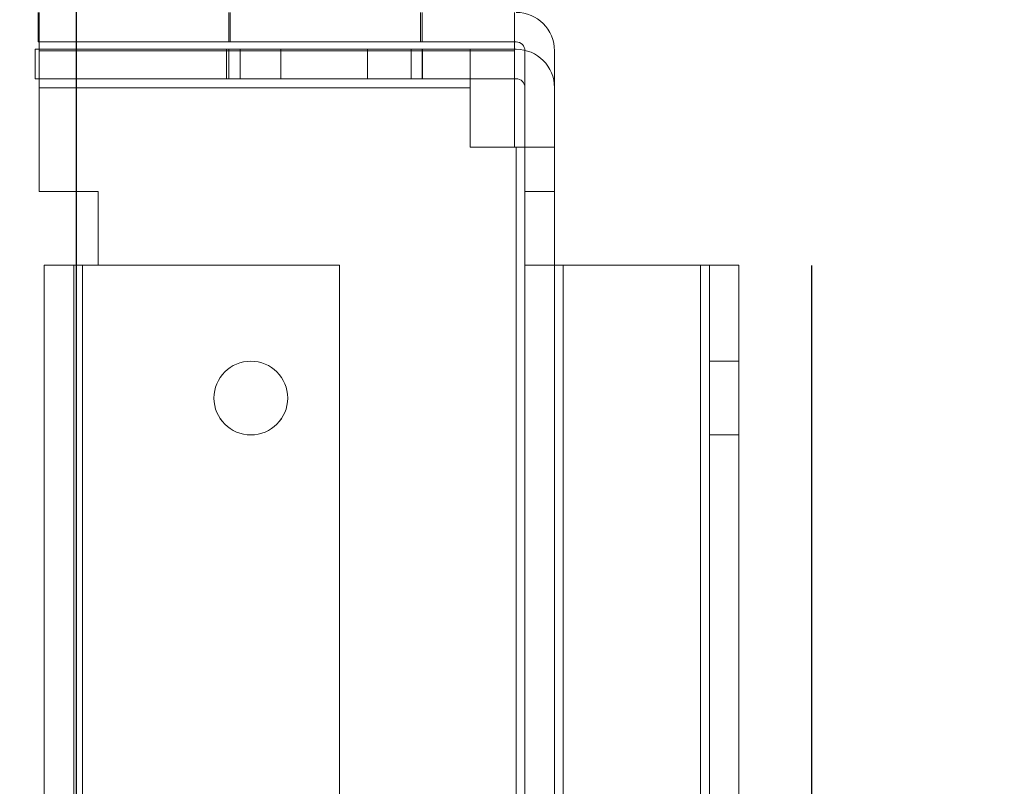
# Model space of a CAD drawing. Units: millimetres. Extents: x -3786 to 4614, y -3385 to 2555.
# Drawn here: x 1109 to 1176, y -2013 to -1961 of the extents above; entities that cross this region are included whole.
import ezdxf

# ---------------------------------------------------------------- set-up
doc = ezdxf.new("R2010")
doc.units = ezdxf.units.MM
doc.header["$LTSCALE"] = 5
doc.header["$PDSIZE"] = -1
doc.layers.add('Dimensions', color=7, linetype='Continuous')
doc.styles.get("Standard").update_dxf_attribs({"font": 'romans.shx', "width": 0.8})
doc.dimstyles.new('SLDDIMSTYLE2', dxfattribs={"dimscale": 10, "dimtxt": 2.5, "dimasz": 3.302, "dimexe": 1, "dimexo": 1, "dimgap": 0.926042, "dimtad": 1, "dimdec": 0, "dimrnd": 1e-09, "dimzin": 12, "dimdsep": 46, "dimtxsty": 'Standard', "dimcen": 2, "dimadec": 0, "dimazin": 3, "dimtfac": 1, "dimtdec": 0, "dimtmove": 0, "dimatfit": 0, "dimfxl": 1, "dimfrac": 2, "dimtolj": 1, "dimtzin": 12, "dimarcsym": 0})

# ---------------------------------------------------------------- blocks, each defined once
blk = doc.blocks.new('*D14')
at = {"layer": 'Defpoints', "color": 0, "transparency": 16777216}
for p in [(412.446, -1910.059), (1112.606, -1910.067), (1112.606, -2352.309)]:
    blk.add_point(p, dxfattribs=at)
at = {"layer": 'Dimensions', "color": 0, "lineweight": -2, "transparency": 16777216}
for p, q in [((412.446, -1930.059), (412.446, -2372.309)), ((1112.606, -1930.067), (1112.606, -2372.309)), ((478.486, -2352.309), (1046.566, -2352.309))]:
    blk.add_line(p, q, dxfattribs=at)
at = {"layer": 'Dimensions', "color": 0, "transparency": 16777216}
for points in [[(478.486, -2341.303), (478.486, -2363.316), (412.446, -2352.309)], [(1046.566, -2341.303), (1046.566, -2363.316), (1112.606, -2352.309)]]:
    blk.add_solid(points, dxfattribs=at)
at = {"layer": 'Dimensions', "color": 0, "transparency": 16777216, "insert": (762.526, -2308.788), "char_height": 50, "attachment_point": 5}
blk.add_mtext('\\A1;700', dxfattribs=at)
blk = doc.blocks.new('*D15')
at = {"layer": 'Defpoints', "color": 0, "transparency": 16777216}
for p in [(362.446, -1957.213), (1162.452, -1957.213), (1162.452, -2465.412)]:
    blk.add_point(p, dxfattribs=at)
at = {"layer": 'Dimensions', "color": 0, "lineweight": -2, "transparency": 16777216}
for p, q in [((362.446, -1977.213), (362.446, -2485.412)), ((1162.452, -1977.213), (1162.452, -2485.412)), ((428.486, -2465.412), (1096.412, -2465.412))]:
    blk.add_line(p, q, dxfattribs=at)
at = {"layer": 'Dimensions', "color": 0, "transparency": 16777216}
for points in [[(428.486, -2454.405), (428.486, -2476.419), (362.446, -2465.412)], [(1096.412, -2454.405), (1096.412, -2476.419), (1162.452, -2465.412)]]:
    blk.add_solid(points, dxfattribs=at)
at = {"layer": 'Dimensions', "color": 0, "transparency": 16777216, "insert": (762.449, -2421.891), "char_height": 50, "attachment_point": 5}
blk.add_mtext('\\A1;800', dxfattribs=at)
blk = doc.blocks.new('*D17')
at = {"layer": 'Defpoints', "color": 0, "transparency": 16777216}
for p in [(1160.346, -1960.067), (1602.533, -1960.067), (1142.43, -2062.331)]:
    blk.add_point(p, dxfattribs=at)
at = {"layer": 'Dimensions', "color": 0, "lineweight": -2, "transparency": 16777216}
for p, q in [((1602.533, -1894.027), (1602.533, -1827.987)), ((1180.346, -1960.067), (1622.533, -1960.067)), ((1602.533, -1960.067), (1602.533, -2062.331)), ((1162.43, -2062.331), (1622.533, -2062.331)), ((1602.533, -2128.371), (1602.533, -2328.596))]:
    blk.add_line(p, q, dxfattribs=at)
at = {"layer": 'Dimensions', "color": 0, "transparency": 16777216}
for points in [[(1591.527, -1894.027), (1613.54, -1894.027), (1602.533, -1960.067)], [(1591.527, -2128.371), (1613.54, -2128.371), (1602.533, -2062.331)]]:
    blk.add_solid(points, dxfattribs=at)
at = {"layer": 'Dimensions', "color": 0, "transparency": 16777216, "insert": (1559.013, -2261.504), "char_height": 50, "attachment_point": 5, "rotation": 90}
blk.add_mtext('\\A1;102', dxfattribs=at)
blk = doc.blocks.new('*D18')
at = {"layer": 'Defpoints', "color": 0, "transparency": 16777216}
for p in [(1115.946, -1910.067), (1448.762, -1910.067), (1160.346, -1960.067)]:
    blk.add_point(p, dxfattribs=at)
at = {"layer": 'Dimensions', "color": 0, "lineweight": -2, "transparency": 16777216}
for p, q in [((1448.762, -1844.027), (1448.762, -1777.987)), ((1135.946, -1910.067), (1468.762, -1910.067)), ((1448.762, -1910.067), (1448.762, -1960.067)), ((1180.346, -1960.067), (1468.762, -1960.067)), ((1448.762, -2026.107), (1448.762, -2193.951))]:
    blk.add_line(p, q, dxfattribs=at)
at = {"layer": 'Dimensions', "color": 0, "transparency": 16777216}
for points in [[(1437.756, -1844.027), (1459.769, -1844.027), (1448.762, -1910.067)], [(1437.756, -2026.107), (1459.769, -2026.107), (1448.762, -1960.067)]]:
    blk.add_solid(points, dxfattribs=at)
at = {"layer": 'Dimensions', "color": 0, "transparency": 16777216, "insert": (1405.242, -2143.049), "char_height": 50, "attachment_point": 5, "rotation": 90}
blk.add_mtext('\\A1;50', dxfattribs=at)

msp = doc.modelspace()

# ---------------------------------------------------------------- linework, layer by layer
at = {"color": 7, "linetype": 'Continuous', "lineweight": 18}
for p, q in [((1110.026, -1960.065), (1110.026, -1962.065)), ((1110.026, -1962.065), (1110.026, -1960.065)), ((1110.112, -1960.064), (1110.112, -1962.664)), ((1110.112, -1960.064), (1110.112, -1962.064)), ((1122.954, -1960.065), (1122.954, -1962.065)), ((1123.056, -1960.064), (1123.056, -1962.064)), ((1135.954, -1962.065), (1135.954, -1960.065)), ((1136.056, -1962.064), (1136.056, -1960.064)), ((1142.326, -1962.664), (1142.326, -1960.064)), ((1142.326, -1962.064), (1142.326, -1960.064)), ((1110.026, -1962.065), (1142.43, -1962.065)), ((1110.026, -1962.065), (1142.43, -1962.065)), ((1110.026, -1962.065), (1110.026, -1962.065)), ((1110.112, -1962.664), (1110.112, -1962.064)), ((1110.112, -1962.064), (1110.112, -1962.064)), ((1110.112, -1962.064), (1142.326, -1962.064)), ((1110.112, -1962.064), (1142.326, -1962.064)), ((1142.326, -1962.064), (1142.326, -1962.064)), ((1142.326, -1962.064), (1142.326, -1962.664)), ((1142.43, -1962.065), (1142.43, -1962.065)), ((1109.826, -1962.564), (1142.43, -1962.564)), ((1109.826, -1964.564), (1109.826, -1962.564)), ((1142.43, -1962.564), (1109.826, -1962.564)), ((1109.826, -1962.564), (1109.826, -1964.564)), ((1109.826, -1962.564), (1109.826, -1962.564)), ((1110.112, -1965.165), (1110.112, -1962.565)), ((1110.112, -1962.565), (1110.112, -1962.565)), ((1110.112, -1964.565), (1110.112, -1962.565)), ((1110.112, -1962.565), (1139.326, -1962.565)), ((1110.112, -1962.565), (1139.326, -1962.565)), ((1110.112, -1972.197), (1110.112, -1962.664)), ((1142.326, -1962.664), (1110.112, -1962.664)), ((1110.112, -1972.197), (1110.112, -1962.664)), ((1110.112, -1962.664), (1142.326, -1962.664)), ((1122.795, -1962.564), (1122.795, -1964.564)), ((1122.954, -1962.565), (1122.954, -1964.565)), ((1123.725, -1962.565), (1123.725, -1964.565)), ((1126.486, -1962.564), (1126.486, -1964.564)), ((1132.364, -1964.564), (1132.364, -1962.564)), ((1135.316, -1964.565), (1135.316, -1962.565)), ((1136.056, -1964.564), (1136.056, -1962.564)), ((1136.086, -1964.565), (1136.086, -1962.565)), ((1139.326, -1962.565), (1139.326, -1962.565)), ((1139.326, -1962.565), (1139.326, -1965.165)), ((1139.326, -1962.565), (1139.326, -1964.565)), ((1142.326, -1962.664), (1142.326, -1969.197)), ((1142.326, -1962.664), (1142.326, -1969.197)), ((1142.43, -1962.564), (1142.43, -1962.564)), ((1143.03, -1972.198), (1143.03, -1962.665)), ((1143.03, -1962.665), (1143.03, -1962.665)), ((1143.03, -1962.665), (1143.03, -1969.198)), ((1145.03, -1972.198), (1145.03, -1962.665)), ((1145.03, -1962.665), (1145.03, -1962.665)), ((1145.03, -1962.665), (1145.03, -1969.198)), ((1109.826, -1964.564), (1142.43, -1964.564)), ((1109.826, -1964.564), (1142.43, -1964.564)), ((1109.826, -1964.564), (1109.826, -1964.564)), ((1110.112, -1964.565), (1110.112, -1964.565)), ((1110.112, -1964.565), (1110.112, -1965.165)), ((1139.326, -1964.565), (1110.112, -1964.565)), ((1139.326, -1964.565), (1110.112, -1964.565)), ((1139.326, -1965.165), (1139.326, -1964.565)), ((1139.326, -1964.565), (1139.326, -1964.565)), ((1142.43, -1964.564), (1142.43, -1964.564)), ((1110.112, -1972.198), (1110.112, -1965.165)), ((1110.112, -1965.165), (1139.326, -1965.165)), ((1110.112, -1965.165), (1110.112, -1972.198)), ((1139.326, -1965.165), (1110.112, -1965.165)), ((1139.326, -1965.165), (1139.326, -1969.198)), ((1139.326, -1965.165), (1139.326, -1969.198)), ((1143.03, -1965.164), (1143.03, -1965.164)), ((1143.03, -1965.164), (1143.03, -1969.197)), ((1143.03, -1972.197), (1143.03, -1965.164)), ((1145.03, -1965.164), (1145.03, -1972.197)), ((1145.03, -1965.164), (1145.03, -1969.197)), ((1145.03, -1965.164), (1145.03, -1965.164)), ((1142.43, -1969.198), (1139.326, -1969.198)), ((1139.326, -1969.198), (1142.43, -1969.198)), ((1139.326, -1969.198), (1139.326, -1969.198)), ((1142.43, -1969.197), (1142.326, -1969.197)), ((1142.326, -1969.197), (1142.43, -1969.197)), ((1142.326, -1969.197), (1142.326, -1969.197)), ((1142.43, -2053.197), (1142.43, -1969.197)), ((1142.43, -1969.197), (1142.43, -2053.197)), ((1142.43, -1969.198), (1142.43, -2053.198)), ((1142.43, -2053.198), (1142.43, -1969.198)), ((1143.03, -1969.197), (1143.03, -1969.197)), ((1145.03, -1969.197), (1143.03, -1969.197)), ((1143.03, -1969.197), (1143.03, -2053.197)), ((1143.03, -1969.198), (1145.03, -1969.198)), ((1143.03, -2053.198), (1143.03, -1969.198)), ((1143.03, -1969.198), (1143.03, -1969.198)), ((1145.03, -1969.197), (1145.03, -1969.197)), ((1145.03, -2053.197), (1145.03, -1969.197)), ((1145.03, -1969.198), (1145.03, -1969.198)), ((1145.03, -1969.198), (1145.03, -2053.198)), ((1110.112, -1972.197), (1110.112, -1972.197)), ((1114.112, -1972.197), (1110.112, -1972.197)), ((1110.112, -1972.197), (1114.112, -1972.197)), ((1110.112, -1972.198), (1114.112, -1972.198)), ((1110.112, -1972.198), (1110.112, -1972.198)), ((1114.112, -1972.198), (1110.112, -1972.198)), ((1114.112, -1977.197), (1114.112, -1972.197)), ((1114.112, -1972.197), (1114.112, -1977.197)), ((1114.112, -1972.197), (1114.112, -1972.197)), ((1114.112, -1972.198), (1114.112, -1977.198)), ((1114.112, -1977.198), (1114.112, -1972.198)), ((1114.112, -1972.198), (1114.112, -1972.198)), ((1143.03, -1972.197), (1143.03, -1977.197)), ((1143.03, -1972.197), (1143.03, -1972.197)), ((1145.03, -1972.197), (1143.03, -1972.197)), ((1145.03, -1972.197), (1143.03, -1972.197)), ((1145.03, -1972.198), (1143.03, -1972.198)), ((1143.03, -1972.198), (1143.03, -1972.198)), ((1143.03, -1977.198), (1143.03, -1972.198)), ((1145.03, -1972.198), (1143.03, -1972.198)), ((1145.03, -1972.197), (1145.03, -1972.197)), ((1145.03, -1977.197), (1145.03, -1972.197)), ((1145.03, -1972.198), (1145.03, -1977.198)), ((1145.03, -1972.198), (1145.03, -1972.198)), ((1110.445, -1977.197), (1110.445, -2045.197)), ((1110.445, -2045.197), (1110.445, -1977.197)), ((1110.445, -1977.197), (1110.445, -1977.197)), ((1110.445, -2045.198), (1110.445, -1977.198)), ((1110.445, -1977.198), (1110.445, -1977.198)), ((1110.445, -1977.198), (1110.445, -2045.198)), ((1112.445, -2045.197), (1112.445, -1977.197)), ((1112.445, -1977.197), (1112.445, -2045.197)), ((1112.445, -1977.197), (1112.445, -1977.197)), ((1112.445, -2045.198), (1112.445, -1977.198)), ((1112.445, -1977.198), (1112.445, -1977.198)), ((1112.445, -1977.198), (1112.445, -2045.198)), ((1113.045, -1977.197), (1113.045, -2045.197)), ((1113.045, -1977.197), (1114.112, -1977.197)), ((1113.045, -2045.197), (1113.045, -1977.197)), ((1114.112, -1977.197), (1113.045, -1977.197)), ((1113.045, -1977.197), (1130.45, -1977.197)), ((1130.45, -1977.197), (1113.045, -1977.197)), ((1113.045, -2045.197), (1113.045, -1977.197)), ((1113.045, -1977.197), (1113.045, -2045.197)), ((1113.045, -2045.198), (1113.045, -1977.198)), ((1114.112, -1977.198), (1113.045, -1977.198)), ((1113.045, -1977.198), (1114.112, -1977.198)), ((1113.045, -1977.198), (1113.045, -2045.198)), ((1130.45, -1977.198), (1113.045, -1977.198)), ((1130.45, -1977.198), (1113.045, -1977.198)), ((1113.045, -1977.198), (1113.045, -2045.198)), ((1113.045, -2045.198), (1113.045, -1977.198)), ((1114.112, -1977.197), (1114.112, -1977.197)), ((1114.112, -1977.198), (1114.112, -1977.198)), ((1130.45, -1977.197), (1130.45, -1977.197)), ((1130.45, -2045.197), (1130.45, -1977.197)), ((1130.45, -1977.197), (1130.45, -2045.197)), ((1130.45, -1977.198), (1130.45, -1977.198)), ((1130.45, -1977.198), (1130.45, -2045.198)), ((1130.45, -2045.198), (1130.45, -1977.198)), ((1143.03, -2045.197), (1143.03, -1977.197)), ((1143.03, -1977.197), (1143.03, -1977.197)), ((1145.03, -1977.197), (1143.03, -1977.197)), ((1143.03, -1977.198), (1143.03, -2045.198)), ((1145.03, -1977.198), (1143.03, -1977.198)), ((1143.03, -1977.198), (1143.03, -1977.198)), ((1145.03, -1977.197), (1145.03, -1977.197)), ((1145.03, -1977.197), (1145.03, -2045.197)), ((1145.03, -2045.198), (1145.03, -1977.198)), ((1145.03, -1977.198), (1145.03, -1977.198)), ((1145.63, -2045.197), (1145.63, -1977.197)), ((1145.63, -1977.197), (1145.63, -2045.197)), ((1154.935, -1977.197), (1145.63, -1977.197)), ((1154.935, -1977.197), (1145.63, -1977.197)), ((1145.63, -1977.198), (1145.63, -2045.198)), ((1154.935, -1977.198), (1145.63, -1977.198)), ((1154.935, -1977.198), (1145.63, -1977.198)), ((1145.63, -2045.198), (1145.63, -1977.198)), ((1154.935, -1977.197), (1154.935, -2045.197)), ((1154.935, -2045.197), (1154.935, -1977.197)), ((1154.935, -2045.198), (1154.935, -1977.198)), ((1154.935, -1977.198), (1154.935, -2045.198)), ((1155.535, -1977.197), (1157.535, -1977.197)), ((1155.535, -1977.197), (1155.535, -1977.197)), ((1155.535, -2045.197), (1155.535, -1977.197)), ((1155.535, -2045.197), (1155.535, -1977.197)), ((1155.535, -1977.198), (1155.535, -1977.198)), ((1157.535, -1977.198), (1155.535, -1977.198)), ((1155.535, -1977.198), (1155.535, -2045.198)), ((1155.535, -1977.198), (1155.535, -2045.198)), ((1157.535, -1977.197), (1157.535, -1977.197)), ((1157.535, -1977.197), (1157.535, -2045.197)), ((1157.535, -1977.197), (1157.535, -2045.197)), ((1157.535, -1977.198), (1157.535, -1977.198)), ((1157.535, -2045.198), (1157.535, -1977.198)), ((1157.535, -2045.198), (1157.535, -1977.198)), ((1157.535, -1983.697), (1155.535, -1983.697)), ((1157.535, -1983.698), (1155.535, -1983.698)), ((1155.535, -1988.696), (1155.535, -1983.698)), ((1155.535, -1988.697), (1155.535, -1983.699)), ((1157.535, -1988.696), (1157.535, -1983.698)), ((1157.535, -1988.697), (1157.535, -1983.699)), ((1121.95, -1986.197), (1121.95, -1986.197)), ((1121.95, -1986.198), (1121.95, -1986.198)), ((1126.95, -1986.197), (1126.95, -1986.197)), ((1126.95, -1986.198), (1126.95, -1986.198)), ((1155.535, -1988.697), (1157.535, -1988.697)), ((1155.535, -1988.698), (1157.535, -1988.698))]:
    msp.add_line(p, q, dxfattribs=at)
at = {"color": 7, "linetype": 'Continuous', "lineweight": 18, "flags": 128}
for points in [[(1129.454, -1962.065), (1128.963, -1962.065), (1128.474, -1962.065), (1127.991, -1962.065), (1127.516, -1962.065), (1127.053, -1962.065), (1126.603, -1962.065), (1126.169, -1962.065), (1125.754, -1962.065), (1125.361, -1962.065), (1124.991, -1962.065), (1124.646, -1962.065), (1124.329, -1962.065), (1124.041, -1962.065), (1123.785, -1962.065), (1123.561, -1962.065), (1123.37, -1962.065), (1123.215, -1962.065), (1123.095, -1962.065), (1123.011, -1962.065), (1122.965, -1962.065), (1122.956, -1962.065), (1122.984, -1962.065), (1123.049, -1962.065), (1123.15, -1962.065), (1123.288, -1962.065), (1123.461, -1962.065), (1123.669, -1962.065), (1123.909, -1962.065), (1124.181, -1962.065), (1124.484, -1962.065), (1124.815, -1962.065), (1125.173, -1962.065), (1125.555, -1962.065), (1125.959, -1962.065), (1126.384, -1962.065), (1126.826, -1962.065), (1127.283, -1962.065), (1127.752, -1962.065), (1128.232, -1962.065), (1128.718, -1962.065), (1129.208, -1962.065), (1129.7, -1962.065), (1130.191, -1962.065), (1130.677, -1962.065), (1131.157, -1962.065), (1131.626, -1962.065), (1132.083, -1962.065), (1132.525, -1962.065), (1132.95, -1962.065), (1133.354, -1962.065), (1133.736, -1962.065), (1134.094, -1962.065), (1134.425, -1962.065), (1134.727, -1962.065), (1135, -1962.065), (1135.24, -1962.065), (1135.448, -1962.065), (1135.621, -1962.065), (1135.759, -1962.065), (1135.86, -1962.065), (1135.925, -1962.065), (1135.953, -1962.065), (1135.944, -1962.065), (1135.898, -1962.065), (1135.814, -1962.065), (1135.694, -1962.065), (1135.539, -1962.065), (1135.348, -1962.065), (1135.124, -1962.065), (1134.868, -1962.065), (1134.58, -1962.065), (1134.263, -1962.065), (1133.918, -1962.065), (1133.548, -1962.065), (1133.155, -1962.065), (1132.74, -1962.065), (1132.306, -1962.065), (1131.856, -1962.065), (1131.393, -1962.065), (1130.918, -1962.065), (1130.435, -1962.065), (1129.946, -1962.065), (1129.454, -1962.065)], [(1123.056, -1962.064), (1123.074, -1962.064), (1123.13, -1962.064), (1123.222, -1962.064), (1123.351, -1962.064), (1123.516, -1962.064), (1123.715, -1962.064), (1123.947, -1962.064), (1124.212, -1962.064), (1124.507, -1962.064), (1124.831, -1962.064), (1125.182, -1962.064), (1125.558, -1962.064), (1125.957, -1962.064), (1126.377, -1962.064), (1126.815, -1962.064), (1127.268, -1962.064), (1127.735, -1962.064), (1128.212, -1962.064), (1128.697, -1962.064), (1129.187, -1962.064), (1129.679, -1962.064), (1130.17, -1962.064), (1130.657, -1962.064), (1131.139, -1962.064), (1131.611, -1962.064), (1132.071, -1962.064), (1132.517, -1962.064), (1132.947, -1962.064), (1133.356, -1962.064), (1133.744, -1962.064), (1134.108, -1962.064), (1134.446, -1962.064), (1134.756, -1962.064), (1135.036, -1962.064), (1135.284, -1962.064), (1135.5, -1962.064), (1135.682, -1962.064), (1135.829, -1962.064), (1135.939, -1962.064), (1136.014, -1962.064), (1136.051, -1962.064), (1136.051, -1962.064), (1136.014, -1962.064), (1135.939, -1962.064), (1135.829, -1962.064), (1135.682, -1962.064), (1135.5, -1962.064), (1135.284, -1962.064), (1135.036, -1962.064), (1134.756, -1962.064), (1134.446, -1962.064), (1134.108, -1962.064), (1133.744, -1962.064), (1133.356, -1962.064), (1132.947, -1962.064), (1132.517, -1962.064), (1132.071, -1962.064), (1131.611, -1962.064), (1131.139, -1962.064), (1130.657, -1962.064), (1130.17, -1962.064), (1129.679, -1962.064), (1129.187, -1962.064), (1128.697, -1962.064), (1128.212, -1962.064), (1127.735, -1962.064), (1127.268, -1962.064), (1126.815, -1962.064), (1126.377, -1962.064), (1125.957, -1962.064), (1125.558, -1962.064), (1125.182, -1962.064), (1124.831, -1962.064), (1124.507, -1962.064), (1124.212, -1962.064), (1123.947, -1962.064), (1123.715, -1962.064), (1123.516, -1962.064), (1123.351, -1962.064), (1123.222, -1962.064), (1123.13, -1962.064), (1123.074, -1962.064), (1123.056, -1962.064)], [(1132.364, -1962.564), (1131.921, -1962.564), (1131.463, -1962.564), (1130.992, -1962.564), (1130.512, -1962.564), (1130.024, -1962.564), (1129.533, -1962.564), (1129.04, -1962.564), (1128.548, -1962.564), (1128.061, -1962.564), (1127.581, -1962.564), (1127.11, -1962.564), (1126.653, -1962.564), (1126.21, -1962.564), (1125.785, -1962.564), (1125.381, -1962.564), (1124.999, -1962.564), (1124.641, -1962.564), (1124.311, -1962.564), (1124.009, -1962.564), (1123.738, -1962.564), (1123.498, -1962.564), (1123.292, -1962.564), (1123.12, -1962.564), (1122.984, -1962.564), (1122.884, -1962.564), (1122.822, -1962.564), (1122.796, -1962.564), (1122.808, -1962.564), (1122.857, -1962.564), (1122.943, -1962.564), (1123.066, -1962.564), (1123.224, -1962.564), (1123.418, -1962.564), (1123.645, -1962.564), (1123.905, -1962.564), (1124.195, -1962.564), (1124.515, -1962.564), (1124.863, -1962.564), (1125.236, -1962.564), (1125.633, -1962.564), (1126.05, -1962.564), (1126.486, -1962.564)], [(1135.316, -1962.565), (1135.086, -1962.565), (1134.824, -1962.565), (1134.531, -1962.565), (1134.209, -1962.565), (1133.859, -1962.565), (1133.484, -1962.565), (1133.086, -1962.565), (1132.667, -1962.565), (1132.23, -1962.565), (1131.776, -1962.565), (1131.309, -1962.565), (1130.832, -1962.565), (1130.346, -1962.565), (1129.856, -1962.565), (1129.363, -1962.565), (1128.871, -1962.565), (1128.382, -1962.565), (1127.899, -1962.565), (1127.425, -1962.565), (1126.963, -1962.565), (1126.515, -1962.565), (1126.084, -1962.565), (1125.672, -1962.565), (1125.282, -1962.565), (1124.917, -1962.565), (1124.577, -1962.565), (1124.265, -1962.565), (1123.984, -1962.565), (1123.733, -1962.565), (1123.516, -1962.565), (1123.333, -1962.565), (1123.185, -1962.565), (1123.073, -1962.565), (1122.998, -1962.565), (1122.959, -1962.565), (1122.959, -1962.565), (1122.995, -1962.565), (1123.069, -1962.565), (1123.18, -1962.565), (1123.327, -1962.565), (1123.509, -1962.565), (1123.725, -1962.565)], [(1135.316, -1962.565), (1135.532, -1962.565), (1135.714, -1962.565), (1135.861, -1962.565), (1135.972, -1962.565), (1136.045, -1962.565), (1136.082, -1962.565), (1136.081, -1962.565), (1136.043, -1962.565), (1135.968, -1962.565), (1135.856, -1962.565), (1135.708, -1962.565), (1135.525, -1962.565), (1135.308, -1962.565), (1135.057, -1962.565), (1134.776, -1962.565), (1134.464, -1962.565), (1134.124, -1962.565), (1133.758, -1962.565), (1133.369, -1962.565), (1132.957, -1962.565), (1132.526, -1962.565), (1132.078, -1962.565), (1131.616, -1962.565), (1131.142, -1962.565), (1130.659, -1962.565), (1130.17, -1962.565), (1129.678, -1962.565), (1129.185, -1962.565), (1128.695, -1962.565), (1128.209, -1962.565), (1127.732, -1962.565), (1127.265, -1962.565), (1126.811, -1962.565), (1126.374, -1962.565), (1125.955, -1962.565), (1125.557, -1962.565), (1125.182, -1962.565), (1124.832, -1962.565), (1124.51, -1962.565), (1124.217, -1962.565), (1123.954, -1962.565), (1123.725, -1962.565)], [(1132.364, -1962.564), (1132.801, -1962.564), (1133.218, -1962.564), (1133.615, -1962.564), (1133.988, -1962.564), (1134.335, -1962.564), (1134.656, -1962.564), (1134.946, -1962.564), (1135.206, -1962.564), (1135.433, -1962.564), (1135.627, -1962.564), (1135.785, -1962.564), (1135.908, -1962.564), (1135.994, -1962.564), (1136.043, -1962.564), (1136.055, -1962.564), (1136.029, -1962.564), (1135.966, -1962.564), (1135.867, -1962.564), (1135.731, -1962.564), (1135.559, -1962.564), (1135.353, -1962.564), (1135.113, -1962.564), (1134.842, -1962.564), (1134.54, -1962.564), (1134.209, -1962.564), (1133.852, -1962.564), (1133.47, -1962.564), (1133.065, -1962.564), (1132.641, -1962.564), (1132.198, -1962.564), (1131.74, -1962.564), (1131.27, -1962.564), (1130.79, -1962.564), (1130.303, -1962.564), (1129.811, -1962.564), (1129.318, -1962.564), (1128.826, -1962.564), (1128.339, -1962.564), (1127.858, -1962.564), (1127.388, -1962.564), (1126.93, -1962.564), (1126.486, -1962.564)], [(1132.364, -1964.564), (1131.921, -1964.564), (1131.463, -1964.564), (1130.992, -1964.564), (1130.512, -1964.564), (1130.024, -1964.564), (1129.533, -1964.564), (1129.04, -1964.564), (1128.548, -1964.564), (1128.061, -1964.564), (1127.581, -1964.564), (1127.11, -1964.564), (1126.653, -1964.564), (1126.21, -1964.564), (1125.785, -1964.564), (1125.381, -1964.564), (1124.999, -1964.564), (1124.641, -1964.564), (1124.311, -1964.564), (1124.009, -1964.564), (1123.738, -1964.564), (1123.498, -1964.564), (1123.292, -1964.564), (1123.12, -1964.564), (1122.984, -1964.564), (1122.884, -1964.564), (1122.822, -1964.564), (1122.796, -1964.564), (1122.808, -1964.564), (1122.857, -1964.564), (1122.943, -1964.564), (1123.066, -1964.564), (1123.224, -1964.564), (1123.418, -1964.564), (1123.645, -1964.564), (1123.905, -1964.564), (1124.195, -1964.564), (1124.515, -1964.564), (1124.863, -1964.564), (1125.236, -1964.564), (1125.633, -1964.564), (1126.05, -1964.564), (1126.486, -1964.564)], [(1123.725, -1964.565), (1123.509, -1964.565), (1123.327, -1964.565), (1123.18, -1964.565), (1123.069, -1964.565), (1122.995, -1964.565), (1122.959, -1964.565), (1122.959, -1964.565), (1122.998, -1964.565), (1123.073, -1964.565), (1123.185, -1964.565), (1123.333, -1964.565), (1123.516, -1964.565), (1123.733, -1964.565), (1123.984, -1964.565), (1124.265, -1964.565), (1124.577, -1964.565), (1124.917, -1964.565), (1125.282, -1964.565), (1125.672, -1964.565), (1126.084, -1964.565), (1126.515, -1964.565), (1126.963, -1964.565), (1127.425, -1964.565), (1127.899, -1964.565), (1128.382, -1964.565), (1128.871, -1964.565), (1129.363, -1964.565), (1129.856, -1964.565), (1130.346, -1964.565), (1130.832, -1964.565), (1131.309, -1964.565), (1131.776, -1964.565), (1132.23, -1964.565), (1132.667, -1964.565), (1133.086, -1964.565), (1133.484, -1964.565), (1133.859, -1964.565), (1134.209, -1964.565), (1134.531, -1964.565), (1134.824, -1964.565), (1135.086, -1964.565), (1135.316, -1964.565)], [(1135.316, -1964.565), (1135.532, -1964.565), (1135.714, -1964.565), (1135.861, -1964.565), (1135.972, -1964.565), (1136.045, -1964.565), (1136.082, -1964.565), (1136.081, -1964.565), (1136.043, -1964.565), (1135.968, -1964.565), (1135.856, -1964.565), (1135.708, -1964.565), (1135.525, -1964.565), (1135.308, -1964.565), (1135.057, -1964.565), (1134.776, -1964.565), (1134.464, -1964.565), (1134.124, -1964.565), (1133.758, -1964.565), (1133.369, -1964.565), (1132.957, -1964.565), (1132.526, -1964.565), (1132.078, -1964.565), (1131.616, -1964.565), (1131.142, -1964.565), (1130.659, -1964.565), (1130.17, -1964.565), (1129.678, -1964.565), (1129.185, -1964.565), (1128.695, -1964.565), (1128.209, -1964.565), (1127.732, -1964.565), (1127.265, -1964.565), (1126.811, -1964.565), (1126.374, -1964.565), (1125.955, -1964.565), (1125.557, -1964.565), (1125.182, -1964.565), (1124.832, -1964.565), (1124.51, -1964.565), (1124.217, -1964.565), (1123.954, -1964.565), (1123.725, -1964.565)], [(1126.486, -1964.564), (1126.93, -1964.564), (1127.388, -1964.564), (1127.858, -1964.564), (1128.339, -1964.564), (1128.826, -1964.564), (1129.318, -1964.564), (1129.811, -1964.564), (1130.303, -1964.564), (1130.79, -1964.564), (1131.27, -1964.564), (1131.74, -1964.564), (1132.198, -1964.564), (1132.641, -1964.564), (1133.065, -1964.564), (1133.47, -1964.564), (1133.852, -1964.564), (1134.209, -1964.564), (1134.54, -1964.564), (1134.842, -1964.564), (1135.113, -1964.564), (1135.353, -1964.564), (1135.559, -1964.564), (1135.731, -1964.564), (1135.867, -1964.564), (1135.966, -1964.564), (1136.029, -1964.564), (1136.055, -1964.564), (1136.043, -1964.564), (1135.994, -1964.564), (1135.908, -1964.564), (1135.785, -1964.564), (1135.627, -1964.564), (1135.433, -1964.564), (1135.206, -1964.564), (1134.946, -1964.564), (1134.656, -1964.564), (1134.335, -1964.564), (1133.988, -1964.564), (1133.615, -1964.564), (1133.218, -1964.564), (1132.801, -1964.564), (1132.364, -1964.564)], [(1142.43, -1969.197), (1142.547, -1969.197), (1142.66, -1969.197), (1142.764, -1969.197), (1142.855, -1969.197), (1142.929, -1969.197), (1142.985, -1969.197), (1143.019, -1969.197), (1143.03, -1969.197)], [(1145.03, -1969.197), (1145.011, -1969.197), (1144.955, -1969.197), (1144.861, -1969.197), (1144.733, -1969.197), (1144.57, -1969.197), (1144.377, -1969.197), (1144.155, -1969.197), (1143.907, -1969.197), (1143.639, -1969.197), (1143.352, -1969.197), (1143.053, -1969.197), (1142.744, -1969.197), (1142.43, -1969.197)], [(1142.43, -1969.198), (1142.744, -1969.198), (1143.053, -1969.198), (1143.352, -1969.198), (1143.639, -1969.198), (1143.907, -1969.198), (1144.155, -1969.198), (1144.377, -1969.198), (1144.57, -1969.198), (1144.733, -1969.198), (1144.861, -1969.198), (1144.955, -1969.198), (1145.011, -1969.198), (1145.03, -1969.198)], [(1143.03, -1969.198), (1143.019, -1969.198), (1142.985, -1969.198), (1142.929, -1969.198), (1142.855, -1969.198), (1142.764, -1969.198), (1142.66, -1969.198), (1142.547, -1969.198), (1142.43, -1969.198)], [(1113.045, -1977.197), (1112.732, -1977.197), (1112.423, -1977.197), (1112.123, -1977.197), (1111.837, -1977.197), (1111.568, -1977.197), (1111.321, -1977.197), (1111.099, -1977.197), (1110.906, -1977.197), (1110.743, -1977.197), (1110.614, -1977.197), (1110.521, -1977.197), (1110.464, -1977.197), (1110.445, -1977.197)], [(1110.445, -1977.197), (1110.464, -1977.197), (1110.521, -1977.197), (1110.614, -1977.197), (1110.743, -1977.197), (1110.906, -1977.197), (1111.099, -1977.197), (1111.321, -1977.197), (1111.568, -1977.197), (1111.837, -1977.197), (1112.123, -1977.197), (1112.423, -1977.197), (1112.732, -1977.197), (1113.045, -1977.197)], [(1110.445, -1977.198), (1110.464, -1977.198), (1110.521, -1977.198), (1110.614, -1977.198), (1110.743, -1977.198), (1110.906, -1977.198), (1111.099, -1977.198), (1111.321, -1977.198), (1111.568, -1977.198), (1111.837, -1977.198), (1112.123, -1977.198), (1112.423, -1977.198), (1112.732, -1977.198), (1113.045, -1977.198)], [(1113.045, -1977.198), (1112.732, -1977.198), (1112.423, -1977.198), (1112.123, -1977.198), (1111.837, -1977.198), (1111.568, -1977.198), (1111.321, -1977.198), (1111.099, -1977.198), (1110.906, -1977.198), (1110.743, -1977.198), (1110.614, -1977.198), (1110.521, -1977.198), (1110.464, -1977.198), (1110.445, -1977.198)], [(1113.045, -1977.197), (1112.928, -1977.197), (1112.816, -1977.197), (1112.712, -1977.197), (1112.621, -1977.197), (1112.546, -1977.197), (1112.491, -1977.197), (1112.457, -1977.197), (1112.445, -1977.197)], [(1112.445, -1977.197), (1112.457, -1977.197), (1112.491, -1977.197), (1112.546, -1977.197), (1112.621, -1977.197), (1112.712, -1977.197), (1112.816, -1977.197), (1112.928, -1977.197), (1113.045, -1977.197)], [(1113.045, -1977.198), (1112.928, -1977.198), (1112.816, -1977.198), (1112.712, -1977.198), (1112.621, -1977.198), (1112.546, -1977.198), (1112.491, -1977.198), (1112.457, -1977.198), (1112.445, -1977.198)], [(1112.445, -1977.198), (1112.457, -1977.198), (1112.491, -1977.198), (1112.546, -1977.198), (1112.621, -1977.198), (1112.712, -1977.198), (1112.816, -1977.198), (1112.928, -1977.198), (1113.045, -1977.198)], [(1143.03, -1977.197), (1143.049, -1977.197), (1143.106, -1977.197), (1143.199, -1977.197), (1143.328, -1977.197), (1143.491, -1977.197), (1143.684, -1977.197), (1143.906, -1977.197), (1144.153, -1977.197), (1144.422, -1977.197), (1144.708, -1977.197), (1145.008, -1977.197), (1145.317, -1977.197), (1145.63, -1977.197)], [(1145.63, -1977.198), (1145.317, -1977.198), (1145.008, -1977.198), (1144.708, -1977.198), (1144.422, -1977.198), (1144.153, -1977.198), (1143.906, -1977.198), (1143.684, -1977.198), (1143.491, -1977.198), (1143.328, -1977.198), (1143.199, -1977.198), (1143.106, -1977.198), (1143.049, -1977.198), (1143.03, -1977.198)], [(1145.63, -1977.197), (1145.513, -1977.197), (1145.401, -1977.197), (1145.297, -1977.197), (1145.206, -1977.197), (1145.132, -1977.197), (1145.076, -1977.197), (1145.042, -1977.197), (1145.03, -1977.197)], [(1145.03, -1977.198), (1145.042, -1977.198), (1145.076, -1977.198), (1145.132, -1977.198), (1145.206, -1977.198), (1145.297, -1977.198), (1145.401, -1977.198), (1145.513, -1977.198), (1145.63, -1977.198)], [(1154.935, -1977.197), (1155.248, -1977.197), (1155.557, -1977.197), (1155.857, -1977.197), (1156.143, -1977.197), (1156.412, -1977.197), (1156.659, -1977.197), (1156.881, -1977.197), (1157.075, -1977.197), (1157.237, -1977.197), (1157.366, -1977.197), (1157.46, -1977.197), (1157.516, -1977.197), (1157.535, -1977.197)], [(1155.535, -1977.197), (1155.524, -1977.197), (1155.489, -1977.197), (1155.434, -1977.197), (1155.359, -1977.197), (1155.268, -1977.197), (1155.165, -1977.197), (1155.052, -1977.197), (1154.935, -1977.197)], [(1157.535, -1977.198), (1157.516, -1977.198), (1157.46, -1977.198), (1157.366, -1977.198), (1157.237, -1977.198), (1157.075, -1977.198), (1156.881, -1977.198), (1156.659, -1977.198), (1156.412, -1977.198), (1156.143, -1977.198), (1155.857, -1977.198), (1155.557, -1977.198), (1155.248, -1977.198), (1154.935, -1977.198)], [(1154.935, -1977.198), (1155.052, -1977.198), (1155.165, -1977.198), (1155.268, -1977.198), (1155.359, -1977.198), (1155.434, -1977.198), (1155.489, -1977.198), (1155.524, -1977.198), (1155.535, -1977.198)]]:
    msp.add_lwpolyline(points, dxfattribs=at)
at = {"color": 7, "linetype": 'Continuous', "lineweight": 18}
for centre in [(1124.45, -1986.197), (1124.45, -1986.197), (1124.45, -1986.198), (1124.45, -1986.198)]:
    msp.add_circle(centre, 2.5, dxfattribs=at)
for centre, radius in [((1142.43, -1962.665), 2.6), ((1142.43, -1962.665), 2.6), ((1142.43, -1962.665), 0.6), ((1142.43, -1962.665), 0.6), ((1142.43, -1965.164), 2.6), ((1142.43, -1965.164), 2.6), ((1142.43, -1965.164), 0.6), ((1142.43, -1965.164), 0.6)]:
    msp.add_arc(centre, radius, 0, 90, dxfattribs=at)

# ---------------------------------------------------------------- dimensions: what is measured, and where the dimension line sits
at = {"layer": 'Dimensions'}
for base, p1, p2, picture, middle in [((1448.762, -1910.067), (1160.346, -1960.067), (1115.946, -1910.067), '*D18', (1448.762, -2143.049)), ((1602.533, -1960.067), (1142.43, -2062.331), (1160.346, -1960.067), '*D17', (1602.533, -2261.504))]:
    dim = msp.add_linear_dim(base=base, p1=p1, p2=p2, angle=90, dimstyle='SLDDIMSTYLE2', override={"dimscale": 20}, dxfattribs=at)
    dim.commit()
    dim.dimension.update_dxf_attribs({"geometry": picture, "text_midpoint": middle, "dimtype": 160})
for base, p1, p2, picture, middle in [((1112.606, -2352.309), (412.446, -1910.059), (1112.606, -1910.067), '*D14', (762.526, -2308.788)), ((1162.452, -2465.412), (362.446, -1957.213), (1162.452, -1957.213), '*D15', (762.449, -2421.891))]:
    dim = msp.add_linear_dim(base=base, p1=p1, p2=p2, dimstyle='SLDDIMSTYLE2', override={"dimscale": 20}, dxfattribs=at)
    dim.commit()
    dim.dimension.update_dxf_attribs({"geometry": picture, "text_midpoint": middle})

doc.saveas('drawing.dxf')
